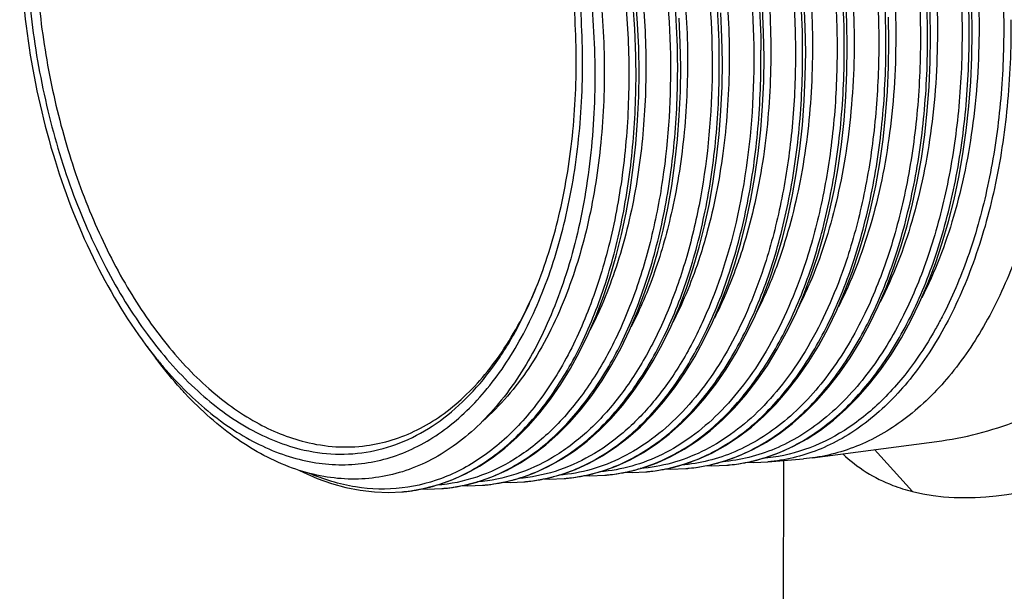
# Model space of a CAD drawing. Units: millimetres. Extents: x 21819 to 22507, y 6388 to 7241.
# Drawn here: x 22381 to 22426, y 6704 to 6730 of the extents above; entities that cross this region are included whole.
import ezdxf

# ---------------------------------------------------------------- set-up
doc = ezdxf.new("R2010")
doc.units = ezdxf.units.MM
doc.layers.add('02_ACHSEN', color=7, linetype='Continuous')
doc.layers.add('13_SCHWEISSEN', color=7, linetype='Continuous')

msp = doc.modelspace()

# ---------------------------------------------------------------- linework, layer by layer
at = {"color": 7, "linetype": 'Continuous'}
for p, q in [((22418.703, 6716.556), (22418.735, 6716.631)), ((22386.871, 6714.95), (22387.307, 6714.366)), ((22415.52, 6709.573), (22417.165, 6709.708)), ((22417.578, 6709.752), (22417.165, 6709.708)), ((22411.753, 6709.263), (22411.775, 6709.265)), ((22411.772, 6709.265), (22411.775, 6709.265)), ((22411.775, 6709.265), (22411.833, 6709.271)), ((22411.775, 6709.265), (22411.833, 6709.27)), ((22413.628, 6709.417), (22413.649, 6709.419)), ((22413.646, 6709.419), (22413.649, 6709.419)), ((22413.649, 6709.419), (22413.707, 6709.425)), ((22413.649, 6709.419), (22413.707, 6709.424)), ((22415.52, 6709.573), (22415.52, 6709.573)), ((22406.133, 6708.801), (22406.153, 6708.803)), ((22406.151, 6708.803), (22406.153, 6708.803)), ((22406.153, 6708.803), (22406.211, 6708.809)), ((22406.153, 6708.803), (22406.211, 6708.808)), ((22408.007, 6708.955), (22408.027, 6708.957)), ((22408.025, 6708.957), (22408.027, 6708.957)), ((22408.027, 6708.957), (22408.085, 6708.963)), ((22408.027, 6708.957), (22408.085, 6708.962)), ((22409.898, 6709.111), (22409.937, 6709.115)), ((22409.898, 6709.113), (22409.937, 6709.115)), ((22409.937, 6709.115), (22409.959, 6709.117)), ((22409.937, 6709.115), (22409.959, 6709.116)), ((22400.511, 6708.339), (22400.532, 6708.341)), ((22400.529, 6708.341), (22400.532, 6708.341)), ((22400.532, 6708.341), (22400.588, 6708.347)), ((22400.532, 6708.341), (22400.588, 6708.346)), ((22402.384, 6708.493), (22402.406, 6708.495)), ((22402.403, 6708.495), (22402.406, 6708.495)), ((22402.406, 6708.495), (22402.462, 6708.501)), ((22402.406, 6708.495), (22402.462, 6708.5)), ((22404.277, 6708.649), (22404.314, 6708.653)), ((22404.277, 6708.651), (22404.314, 6708.653)), ((22404.314, 6708.653), (22404.337, 6708.655)), ((22404.314, 6708.653), (22404.337, 6708.654)), ((22398.655, 6708.187), (22398.692, 6708.191)), ((22398.655, 6708.189), (22398.692, 6708.191)), ((22398.692, 6708.191), (22398.714, 6708.193)), ((22398.692, 6708.191), (22398.714, 6708.192))]:
    msp.add_line(p, q, dxfattribs=at)
for points in [[(22398.714, 6708.193), (22399.076, 6708.233), (22399.728, 6708.35), (22400.371, 6708.522), (22401.004, 6708.749), (22401.625, 6709.03), (22402.233, 6709.366), (22402.826, 6709.754), (22403.403, 6710.195), (22403.962, 6710.688), (22404.502, 6711.231), (22405.019, 6711.822), (22405.515, 6712.461), (22405.986, 6713.145), (22406.433, 6713.873), (22406.854, 6714.644), (22407.248, 6715.455), (22407.614, 6716.304), (22407.951, 6717.189), (22408.258, 6718.109), (22408.535, 6719.06), (22408.781, 6720.041), (22408.995, 6721.048), (22409.177, 6722.08), (22409.326, 6723.133), (22409.442, 6724.206), (22409.525, 6725.296), (22409.575, 6726.4), (22409.591, 6727.515), (22409.573, 6728.64), (22409.522, 6729.771), (22409.437, 6730.905)], [(22406.211, 6708.809), (22406.578, 6708.849), (22407.242, 6708.969), (22407.898, 6709.144), (22408.542, 6709.376), (22409.174, 6709.663), (22409.793, 6710.004), (22410.395, 6710.399), (22410.98, 6710.847), (22411.547, 6711.347), (22412.095, 6711.898), (22412.621, 6712.499), (22413.124, 6713.149), (22413.604, 6713.845), (22414.058, 6714.586), (22414.486, 6715.369), (22414.887, 6716.194), (22415.259, 6717.058), (22415.601, 6717.958), (22415.914, 6718.893), (22416.195, 6719.859), (22416.444, 6720.855), (22416.662, 6721.879), (22416.847, 6722.927), (22416.998, 6723.998), (22417.116, 6725.088), (22417.2, 6726.196), (22417.251, 6727.318), (22417.267, 6728.451), (22417.249, 6729.594), (22417.197, 6730.743)], [(22417.385, 6717.812), (22417.508, 6718.135), (22417.822, 6719.072), (22418.105, 6720.042), (22418.356, 6721.042), (22418.575, 6722.069), (22418.761, 6723.122), (22418.914, 6724.197), (22419.033, 6725.292), (22419.118, 6726.403), (22419.169, 6727.53), (22419.186, 6728.668), (22419.168, 6729.815), (22419.117, 6730.969)], [(22402.462, 6708.501), (22402.828, 6708.541), (22403.487, 6708.66), (22404.137, 6708.834), (22404.776, 6709.064), (22405.403, 6709.348), (22406.016, 6709.687), (22406.614, 6710.079), (22407.195, 6710.523), (22407.757, 6711.019), (22408.299, 6711.566), (22408.821, 6712.162), (22409.32, 6712.806), (22409.796, 6713.496), (22410.247, 6714.231), (22410.671, 6715.008), (22411.068, 6715.826), (22411.437, 6716.683), (22411.777, 6717.575), (22412.086, 6718.502), (22412.365, 6719.461), (22412.613, 6720.449), (22412.829, 6721.465), (22413.012, 6722.505), (22413.162, 6723.567), (22413.279, 6724.648), (22413.363, 6725.747), (22413.413, 6726.859), (22413.429, 6727.984), (22413.411, 6729.117), (22413.359, 6730.257)], [(22404.337, 6708.655), (22404.703, 6708.695), (22405.364, 6708.814), (22406.017, 6708.989), (22406.659, 6709.22), (22407.289, 6709.505), (22407.904, 6709.845), (22408.504, 6710.239), (22409.087, 6710.685), (22409.652, 6711.183), (22410.197, 6711.733), (22410.722, 6712.332), (22411.223, 6712.978), (22411.701, 6713.672), (22412.153, 6714.409), (22412.579, 6715.19), (22412.978, 6716.011), (22413.348, 6716.87), (22413.689, 6717.767), (22414, 6718.697), (22414.28, 6719.66), (22414.529, 6720.652), (22414.745, 6721.672), (22414.929, 6722.716), (22415.08, 6723.783), (22415.198, 6724.869), (22415.282, 6725.972), (22415.332, 6727.089), (22415.348, 6728.219), (22415.33, 6729.357), (22415.278, 6730.501)], [(22413.707, 6709.425), (22414.079, 6709.466), (22414.752, 6709.586), (22415.415, 6709.764), (22416.069, 6709.998), (22416.71, 6710.288), (22417.338, 6710.634), (22417.951, 6711.035), (22418.547, 6711.49), (22419.123, 6711.998), (22419.68, 6712.558), (22420.215, 6713.168), (22420.727, 6713.827), (22421.214, 6714.533), (22421.676, 6715.285), (22422.111, 6716.08), (22422.518, 6716.917), (22422.896, 6717.794), (22423.245, 6718.708), (22423.563, 6719.657), (22423.849, 6720.639), (22424.103, 6721.651), (22424.325, 6722.69), (22424.513, 6723.755), (22424.667, 6724.842), (22424.788, 6725.95), (22424.874, 6727.075), (22424.926, 6728.214), (22424.943, 6729.366), (22424.925, 6730.527)], [(22420.006, 6715.539), (22420.207, 6715.908), (22420.613, 6716.742), (22420.989, 6717.615), (22421.336, 6718.526), (22421.652, 6719.471), (22421.937, 6720.449), (22422.19, 6721.457), (22422.41, 6722.492), (22422.597, 6723.553), (22422.751, 6724.636), (22422.87, 6725.739), (22422.956, 6726.86), (22423.007, 6727.995), (22423.024, 6729.142), (22423.006, 6730.298)], [(22400.588, 6708.347), (22400.951, 6708.387), (22401.607, 6708.505), (22402.255, 6708.678), (22402.892, 6708.907), (22403.517, 6709.191), (22404.128, 6709.528), (22404.723, 6709.918), (22405.301, 6710.361), (22405.861, 6710.855), (22406.401, 6711.399), (22406.921, 6711.992), (22407.418, 6712.633), (22407.891, 6713.32), (22408.34, 6714.052), (22408.762, 6714.826), (22409.158, 6715.64), (22409.525, 6716.493), (22409.864, 6717.382), (22410.172, 6718.305), (22410.45, 6719.26), (22410.697, 6720.244), (22410.912, 6721.256), (22411.094, 6722.292), (22411.244, 6723.349), (22411.361, 6724.427), (22411.444, 6725.521), (22411.494, 6726.63), (22411.51, 6727.75), (22411.492, 6728.879), (22411.441, 6730.014)], [(22418.735, 6716.631), (22419.078, 6717.426), (22419.423, 6718.333), (22419.738, 6719.274), (22420.022, 6720.248), (22420.274, 6721.252), (22420.493, 6722.284), (22420.68, 6723.34), (22420.833, 6724.419), (22420.952, 6725.518), (22421.037, 6726.634), (22421.088, 6727.765), (22421.105, 6728.907), (22421.087, 6730.059)], [(22408.085, 6708.963), (22408.453, 6709.003), (22409.117, 6709.123), (22409.773, 6709.298), (22410.418, 6709.529), (22411.052, 6709.816), (22411.673, 6710.158), (22412.279, 6710.554), (22412.867, 6711.004), (22413.437, 6711.506), (22413.987, 6712.059), (22414.516, 6712.662), (22415.021, 6713.313), (22415.503, 6714.011), (22415.959, 6714.754), (22416.388, 6715.539), (22416.791, 6716.366), (22417.164, 6717.232), (22417.385, 6717.812)], [(22409.959, 6709.117), (22410.328, 6709.158), (22410.998, 6709.278), (22411.658, 6709.455), (22412.308, 6709.688), (22412.945, 6709.977), (22413.568, 6710.321), (22414.176, 6710.719), (22414.766, 6711.17), (22415.337, 6711.674), (22415.888, 6712.229), (22416.419, 6712.834), (22416.926, 6713.488), (22417.409, 6714.19), (22417.867, 6714.936), (22418.299, 6715.725), (22418.703, 6716.556)], [(22411.833, 6709.271), (22412.203, 6709.312), (22412.875, 6709.432), (22413.539, 6709.61), (22414.192, 6709.844), (22414.832, 6710.135), (22415.458, 6710.48), (22416.068, 6710.88), (22416.66, 6711.334), (22417.234, 6711.84), (22417.788, 6712.397), (22418.32, 6713.005), (22418.829, 6713.662), (22419.315, 6714.366), (22419.774, 6715.115), (22420.006, 6715.539)], [(22410.833, 6709.248), (22411.061, 6709.237), (22411.753, 6709.263)], [(22412.707, 6709.402), (22412.934, 6709.391), (22413.628, 6709.417)], [(22414.583, 6709.556), (22414.884, 6709.545), (22415.52, 6709.573)], [(22393.952, 6709.174), (22394.111, 6709.091), (22394.768, 6708.804), (22395.427, 6708.569), (22396.087, 6708.387), (22396.746, 6708.259), (22397.403, 6708.183), (22398.057, 6708.16), (22398.655, 6708.189)], [(22405.213, 6708.787), (22405.448, 6708.776), (22406.133, 6708.801)], [(22407.087, 6708.941), (22407.319, 6708.93), (22408.007, 6708.955)], [(22408.962, 6709.095), (22409.273, 6709.084), (22409.898, 6709.113)], [(22399.593, 6708.326), (22399.835, 6708.314), (22400.511, 6708.339)], [(22401.466, 6708.48), (22401.707, 6708.468), (22402.384, 6708.493)], [(22403.341, 6708.633), (22403.664, 6708.622), (22404.277, 6708.651)]]:
    msp.add_lwpolyline(points, dxfattribs=at)
for centre, radius, start, end in [((22385.626, 6725.352), 20.732, 338.2862, 338.5587), ((22403.36, 6727.296), 20.599, 216.823, 218.8546)]:
    msp.add_arc(centre, radius, start, end, dxfattribs=at)
at = {"color": 9, "linetype": 'Continuous'}
for centre, radius, start, end in [((22399.626, 6725.363), 19.369, 333.0228, 336.9739), ((22409.255, 6716.944), 7.859, 278.5807, 280.7464), ((22409.248, 6716.984), 7.9, 280.7483, 283.8219), ((22409.235, 6717.034), 7.952, 283.8207, 284.9947), ((22411.128, 6717.123), 7.884, 275.1301, 275.6479), ((22411.128, 6717.119), 7.881, 275.6482, 278.7033), ((22411.126, 6717.131), 7.893, 278.7042, 280.877), ((22411.118, 6717.173), 7.936, 280.879, 283.9526), ((22411.105, 6717.226), 7.99, 283.9513, 285.1957), ((22412.999, 6717.309), 7.917, 275.1302, 275.6886), ((22413, 6717.305), 7.913, 275.6889, 278.6061), ((22412.998, 6717.316), 7.924, 278.6069, 280.7582), ((22412.99, 6717.357), 7.965, 280.7602, 283.8487), ((22412.978, 6717.408), 8.018, 283.8475, 285.0444), ((22401.742, 6716.323), 7.857, 284.6044, 285.8231), ((22403.642, 6716.386), 7.763, 278.5974, 280.7513), ((22403.634, 6716.425), 7.803, 280.7532, 283.8507), ((22403.622, 6716.475), 7.854, 283.8495, 285.0071), ((22405.514, 6716.565), 7.788, 275.1304, 275.7111), ((22405.515, 6716.561), 7.784, 275.7113, 278.5786), ((22405.513, 6716.572), 7.795, 278.5794, 280.7339), ((22405.505, 6716.611), 7.835, 280.7359, 283.8303), ((22405.493, 6716.661), 7.886, 283.8291, 284.9824), ((22407.386, 6716.751), 7.82, 275.1303, 275.6569), ((22407.386, 6716.747), 7.816, 275.6572, 278.6941), ((22407.384, 6716.759), 7.828, 278.6949, 280.844), ((22407.376, 6716.8), 7.87, 280.846, 283.9423), ((22407.363, 6716.852), 7.924, 283.9411, 285.1584), ((22409.257, 6716.937), 7.853, 275.1324, 275.707), ((22409.257, 6716.933), 7.849, 275.7072, 278.5799), ((22398.028, 6715.825), 7.664, 279.1729, 281.2097), ((22398.017, 6715.882), 7.722, 281.2129, 284.5861), ((22398, 6715.949), 7.791, 284.5837, 285.7838), ((22399.9, 6716.014), 7.698, 275.1299, 275.5556), ((22399.901, 6716.004), 7.689, 275.5556, 279.061), ((22399.9, 6716.01), 7.695, 279.0625, 281.1374), ((22399.888, 6716.066), 7.752, 281.1404, 284.468), ((22399.872, 6716.132), 7.82, 284.4658, 285.6942), ((22401.771, 6716.2), 7.731, 275.1298, 275.5307), ((22401.772, 6716.19), 7.721, 275.5309, 279.2046), ((22401.771, 6716.198), 7.729, 279.2061, 281.2477), ((22401.759, 6716.255), 7.788, 281.2509, 284.6067), ((22403.643, 6716.379), 7.756, 275.1325, 275.7086), ((22403.643, 6716.375), 7.752, 275.7088, 278.5966), ((22398.029, 6715.828), 7.666, 275.132, 275.5401), ((22398.03, 6715.818), 7.657, 275.5402, 279.1715)]:
    msp.add_arc(centre, radius, start, end, dxfattribs=at)
for points, knots in [([(22406.258, 6756.759), (22406.982, 6756.886), (22408.495, 6756.949), (22410.771, 6756.458), (22413.007, 6755.409), (22415.152, 6753.836), (22417.165, 6751.783), (22419.004, 6749.298), (22420.631, 6746.439), (22422.009, 6743.272), (22423.109, 6739.871), (22423.905, 6736.314), (22424.382, 6732.686), (22424.527, 6729.07), (22424.341, 6725.551), (22423.826, 6722.21), (22422.998, 6719.126), (22422.218, 6717.215), (22421.775, 6716.327)], [0, 0, 0, 0, 0.044148, 0.089844, 0.13862, 0.191484, 0.248882, 0.310783, 0.376771, 0.446147, 0.518003, 0.591293, 0.664894, 0.737663, 0.808489, 0.876357, 0.940406, 1, 1, 1, 1]), ([(22424.802, 6729.708), (22424.784, 6731.414), (22424.526, 6734.834), (22423.517, 6739.83), (22421.922, 6744.535), (22419.808, 6748.741), (22417.263, 6752.263), (22414.79, 6754.565), (22412.694, 6755.875), (22411.132, 6756.57), (22409.554, 6756.996), (22408.49, 6757.096), (22407.968, 6757.097)], [0, 0, 0, 0, 0.146651, 0.293785, 0.437027, 0.572413, 0.696857, 0.808714, 0.860082, 0.908715, 0.955123, 1, 1, 1, 1]), ([(22408.135, 6757.104), (22408.866, 6757.229), (22410.395, 6757.287), (22412.692, 6756.779), (22414.948, 6755.705), (22417.11, 6754.101), (22419.136, 6752.01), (22420.984, 6749.484), (22422.614, 6746.58), (22423.991, 6743.368), (22425.083, 6739.922), (22425.866, 6736.324), (22426.323, 6732.659), (22426.445, 6729.013), (22426.228, 6725.472), (22425.68, 6722.12), (22424.815, 6719.034), (22424.007, 6717.128), (22423.55, 6716.246)], [0, 0, 0, 0, 0.04417, 0.089928, 0.138816, 0.191837, 0.249426, 0.311535, 0.37773, 0.447289, 0.519287, 0.592658, 0.666264, 0.738947, 0.80959, 0.877176, 0.940852, 1, 1, 1, 1]), ([(22420.964, 6729.242), (22420.946, 6730.931), (22420.691, 6734.316), (22419.693, 6739.263), (22418.117, 6743.923), (22416.027, 6748.091), (22413.511, 6751.585), (22411.066, 6753.873), (22408.993, 6755.18), (22407.447, 6755.876), (22405.884, 6756.306), (22404.83, 6756.411), (22404.313, 6756.416)], [0, 0, 0, 0, 0.146544, 0.293582, 0.436759, 0.57213, 0.696616, 0.808562, 0.859982, 0.908664, 0.955108, 1, 1, 1, 1]), ([(22404.443, 6756.425), (22405.159, 6756.547), (22406.655, 6756.605), (22408.905, 6756.118), (22411.115, 6755.082), (22413.238, 6753.533), (22415.231, 6751.511), (22417.054, 6749.065), (22418.67, 6746.249), (22420.044, 6743.129), (22421.145, 6739.775), (22421.95, 6736.264), (22422.441, 6732.678), (22422.608, 6729.099), (22422.449, 6725.61), (22421.967, 6722.289), (22421.176, 6719.214), (22420.425, 6717.301), (22419.997, 6716.411)], [0, 0, 0, 0, 0.044124, 0.089796, 0.138524, 0.191302, 0.248574, 0.310316, 0.376129, 0.44533, 0.517033, 0.590213, 0.663768, 0.736571, 0.807525, 0.875621, 0.939995, 1, 1, 1, 1]), ([(22422.883, 6729.475), (22422.865, 6731.17), (22422.609, 6734.567), (22421.608, 6739.532), (22420.027, 6744.21), (22417.931, 6748.394), (22415.406, 6751.902), (22412.952, 6754.199), (22410.872, 6755.512), (22409.321, 6756.212), (22407.753, 6756.644), (22406.695, 6756.751), (22406.176, 6756.756)], [0, 0, 0, 0, 0.146536, 0.293565, 0.436737, 0.572107, 0.696597, 0.808552, 0.859977, 0.908663, 0.955109, 1, 1, 1, 1]), ([(22419.045, 6729.008), (22419.027, 6730.694), (22418.772, 6734.073), (22417.774, 6739.01), (22416.198, 6743.659), (22414.108, 6747.815), (22411.593, 6751.295), (22409.149, 6753.57), (22407.078, 6754.866), (22405.534, 6755.554), (22403.974, 6755.975), (22402.923, 6756.074), (22402.407, 6756.076)], [0, 0, 0, 0, 0.14663, 0.293748, 0.436977, 0.572359, 0.696808, 0.808678, 0.860055, 0.908698, 0.955115, 1, 1, 1, 1]), ([(22402.584, 6756.084), (22403.264, 6756.2), (22404.679, 6756.266), (22406.81, 6755.845), (22408.913, 6754.928), (22410.943, 6753.54), (22412.865, 6751.718), (22414.643, 6749.499), (22416.243, 6746.931), (22417.633, 6744.066), (22418.788, 6740.964), (22419.984, 6736.587), (22420.617, 6732.049), (22420.662, 6727.53), (22420.4, 6724.266), (22419.851, 6721.18), (22419.281, 6719.219), (22418.947, 6718.289)], [0, 0, 0, 0, 0.044012, 0.089412, 0.137598, 0.189528, 0.245689, 0.30614, 0.370602, 0.438528, 0.509173, 0.581655, 0.728059, 0.800084, 0.869974, 0.936856, 1, 1, 1, 1]), ([(22398.879, 6755.403), (22399.544, 6755.517), (22400.928, 6755.584), (22403.014, 6755.185), (22405.074, 6754.305), (22407.066, 6752.97), (22408.955, 6751.212), (22410.707, 6749.069), (22412.291, 6746.584), (22413.675, 6743.808), (22414.834, 6740.795), (22416.052, 6736.531), (22416.727, 6732.096), (22416.838, 6727.663), (22416.635, 6724.443), (22416.152, 6721.383), (22415.634, 6719.43), (22415.327, 6718.499)], [0, 0, 0, 0, 0.044005, 0.089354, 0.137416, 0.189141, 0.245022, 0.305143, 0.369254, 0.436842, 0.507202, 0.579485, 0.725894, 0.798173, 0.86851, 0.936033, 1, 1, 1, 1]), ([(22417.126, 6728.775), (22417.108, 6730.452), (22416.854, 6733.812), (22415.863, 6738.722), (22414.297, 6743.348), (22412.221, 6747.485), (22409.722, 6750.951), (22407.293, 6753.219), (22405.235, 6754.514), (22403.7, 6755.203), (22402.148, 6755.628), (22401.102, 6755.731), (22400.589, 6755.735)], [0, 0, 0, 0, 0.14656, 0.293613, 0.436801, 0.572173, 0.69665, 0.808579, 0.85999, 0.908664, 0.955105, 1, 1, 1, 1]), ([(22400.699, 6755.737), (22401.371, 6755.855), (22402.771, 6755.928), (22404.882, 6755.525), (22406.966, 6754.632), (22408.98, 6753.275), (22410.889, 6751.488), (22412.658, 6749.309), (22414.253, 6746.783), (22415.644, 6743.962), (22416.804, 6740.904), (22418.014, 6736.579), (22418.672, 6732.088), (22418.751, 6727.607), (22418.52, 6724.362), (22418.004, 6721.284), (22417.46, 6719.325), (22417.139, 6718.393)], [0, 0, 0, 0, 0.044012, 0.089368, 0.13746, 0.18925, 0.245236, 0.305495, 0.369763, 0.437512, 0.508018, 0.580414, 0.726867, 0.799048, 0.869192, 0.936422, 1, 1, 1, 1]), ([(22413.287, 6728.309), (22413.27, 6729.977), (22413.016, 6733.32), (22412.027, 6738.205), (22410.464, 6742.805), (22408.394, 6746.915), (22405.901, 6750.354), (22403.48, 6752.599), (22401.429, 6753.875), (22399.9, 6754.55), (22398.356, 6754.961), (22397.315, 6755.055), (22396.805, 6755.055)], [0, 0, 0, 0, 0.146684, 0.29385, 0.437113, 0.5725, 0.696923, 0.808742, 0.860092, 0.908711, 0.955114, 1, 1, 1, 1]), ([(22397.019, 6755.061), (22397.642, 6755.169), (22398.936, 6755.243), (22400.89, 6754.913), (22402.828, 6754.156), (22404.713, 6752.992), (22406.515, 6751.446), (22408.205, 6749.549), (22409.757, 6747.334), (22411.64, 6743.945), (22413.463, 6739.182), (22414.725, 6733.081), (22415.025, 6726.907), (22414.552, 6722.852), (22414.129, 6720.927)], [0, 0, 0, 0, 0.044069, 0.089317, 0.136989, 0.187992, 0.242847, 0.301719, 0.364473, 0.430733, 0.571265, 0.717572, 0.862748, 1, 1, 1, 1]), ([(22398.722, 6755.395), (22399.234, 6755.391), (22400.276, 6755.289), (22401.822, 6754.868), (22403.352, 6754.183), (22405.404, 6752.894), (22407.824, 6750.635), (22410.316, 6747.183), (22412.385, 6743.062), (22413.946, 6738.453), (22414.934, 6733.56), (22415.187, 6730.212), (22415.206, 6728.542)], [0, 0, 0, 0, 0.044895, 0.091333, 0.140002, 0.191406, 0.303323, 0.427793, 0.563166, 0.706362, 0.853428, 1, 1, 1, 1]), ([(22411.368, 6728.075), (22411.351, 6729.733), (22411.099, 6733.055), (22410.118, 6737.91), (22408.568, 6742.483), (22406.514, 6746.571), (22404.041, 6749.996), (22401.638, 6752.237), (22399.602, 6753.514), (22398.084, 6754.193), (22396.549, 6754.611), (22395.515, 6754.711), (22395.007, 6754.714)], [0, 0, 0, 0, 0.146575, 0.293644, 0.436841, 0.572214, 0.69668, 0.808591, 0.859994, 0.908662, 0.955101, 1, 1, 1, 1]), ([(22395.162, 6754.719), (22395.769, 6754.825), (22397.027, 6754.902), (22398.929, 6754.597), (22400.816, 6753.885), (22402.656, 6752.784), (22404.421, 6751.318), (22406.083, 6749.513), (22407.615, 6747.401), (22409.491, 6744.159), (22411.339, 6739.579), (22412.682, 6733.675), (22413.116, 6727.644), (22412.769, 6723.653), (22412.418, 6721.74)], [0, 0, 0, 0, 0.04413, 0.089377, 0.136946, 0.187726, 0.242244, 0.300692, 0.362973, 0.42876, 0.568549, 0.714725, 0.860738, 1, 1, 1, 1]), ([(22393.158, 6754.351), (22393.749, 6754.466), (22394.974, 6754.566), (22396.833, 6754.314), (22398.682, 6753.67), (22400.491, 6752.649), (22402.231, 6751.273), (22403.877, 6749.567), (22405.404, 6747.559), (22407.289, 6744.461), (22409.177, 6740.051), (22410.614, 6734.323), (22411.184, 6728.414), (22410.956, 6724.474), (22410.673, 6722.57)], [0, 0, 0, 0, 0.044252, 0.089471, 0.136848, 0.187288, 0.241354, 0.299282, 0.361025, 0.426307, 0.565391, 0.711571, 0.858586, 1, 1, 1, 1]), ([(22384.816, 6748.35), (22385.359, 6749.128), (22386.54, 6750.525), (22388.363, 6751.85), (22389.908, 6752.524), (22391.087, 6752.84), (22392.295, 6752.972), (22393.52, 6752.917), (22394.751, 6752.678), (22396.422, 6752.104), (22398.482, 6750.907), (22400.744, 6748.854), (22402.795, 6746.226), (22404.574, 6743.109), (22406.029, 6739.603), (22407.114, 6735.823), (22407.796, 6731.891), (22408.056, 6727.936), (22407.886, 6724.087), (22407.294, 6720.471), (22406.602, 6718.198), (22406.182, 6717.138)], [0, 0, 0, 0, 0.054441, 0.104094, 0.127705, 0.150856, 0.173887, 0.197144, 0.220957, 0.245614, 0.298248, 0.35629, 0.419956, 0.488743, 0.561631, 0.637247, 0.714002, 0.790221, 0.864252, 0.934589, 1, 1, 1, 1]), ([(22417.893, 6751.461), (22418.815, 6750.431), (22420.52, 6748.077), (22422.536, 6744.06), (22424.054, 6739.564), (22425.008, 6734.791), (22425.359, 6729.957), (22425.094, 6725.278), (22424.229, 6720.965), (22423.222, 6718.319), (22422.613, 6717.125)], [0, 0, 0, 0, 0.114025, 0.238121, 0.369415, 0.504218, 0.638463, 0.768107, 0.889532, 1, 1, 1, 1]), ([(22415.994, 6751.149), (22416.914, 6750.123), (22418.615, 6747.777), (22420.626, 6743.773), (22422.14, 6739.29), (22423.091, 6734.531), (22423.44, 6729.711), (22423.174, 6725.046), (22422.309, 6720.748), (22421.303, 6718.111), (22420.695, 6716.923)], [0, 0, 0, 0, 0.11402, 0.238128, 0.369447, 0.504277, 0.638542, 0.768185, 0.889585, 1, 1, 1, 1]), ([(22409.449, 6727.842), (22409.426, 6730.078), (22409.095, 6733.439), (22408.105, 6737.785), (22407.1, 6740.912), (22405.854, 6743.84), (22404.389, 6746.508), (22402.737, 6748.863), (22401.484, 6750.239), (22400.833, 6750.854)], [0, 0, 0, 0, 0.266674, 0.400066, 0.530996, 0.657775, 0.77892, 0.893245, 1, 1, 1, 1]), ([(22412.222, 6750.497), (22413.092, 6749.525), (22414.708, 6747.317), (22416.645, 6743.556), (22418.136, 6739.345), (22419.124, 6734.858), (22419.569, 6730.281), (22419.457, 6725.803), (22418.794, 6721.609), (22417.964, 6718.992), (22417.451, 6717.787)], [0, 0, 0, 0, 0.113048, 0.235763, 0.365595, 0.499246, 0.633041, 0.763269, 0.88651, 1, 1, 1, 1]), ([(22414.078, 6750.856), (22414.998, 6749.835), (22416.698, 6747.497), (22418.708, 6743.505), (22420.222, 6739.032), (22421.173, 6734.283), (22421.521, 6729.473), (22421.255, 6724.818), (22420.389, 6720.53), (22419.382, 6717.902), (22418.774, 6716.717)], [0, 0, 0, 0, 0.113962, 0.238054, 0.369393, 0.504264, 0.63857, 0.768239, 0.889632, 1, 1, 1, 1]), ([(22410.297, 6750.214), (22411.121, 6749.299), (22412.659, 6747.229), (22414.531, 6743.709), (22416.008, 6739.765), (22417.036, 6735.546), (22417.58, 6731.21), (22417.622, 6726.92), (22417.163, 6722.837), (22416.507, 6720.247), (22416.09, 6719.033)], [0, 0, 0, 0, 0.111982, 0.23323, 0.361522, 0.493958, 0.627268, 0.758092, 0.883244, 1, 1, 1, 1]), ([(22408.422, 6749.876), (22409.224, 6748.983), (22410.723, 6746.97), (22412.558, 6743.551), (22414.018, 6739.723), (22415.052, 6735.624), (22415.626, 6731.4), (22415.721, 6727.205), (22415.337, 6723.189), (22414.748, 6720.628), (22414.368, 6719.42)], [0, 0, 0, 0, 0.111703, 0.232481, 0.36023, 0.492201, 0.625284, 0.756263, 0.882061, 1, 1, 1, 1]), ([(22404.637, 6749.239), (22405.371, 6748.423), (22406.752, 6746.597), (22408.475, 6743.51), (22409.887, 6740.056), (22410.944, 6736.343), (22411.618, 6732.486), (22411.888, 6728.605), (22411.748, 6724.819), (22411.374, 6722.362), (22411.113, 6721.182)], [0, 0, 0, 0, 0.110701, 0.229874, 0.355804, 0.48623, 0.618561, 0.750061, 0.878033, 1, 1, 1, 1]), ([(22406.519, 6749.569), (22407.292, 6748.711), (22408.742, 6746.78), (22410.531, 6743.505), (22411.973, 6739.838), (22413.021, 6735.904), (22413.642, 6731.836), (22413.816, 6727.771), (22413.54, 6723.847), (22413.046, 6721.325), (22412.718, 6720.125)], [0, 0, 0, 0, 0.111205, 0.231243, 0.358179, 0.48948, 0.622257, 0.753499, 0.880283, 1, 1, 1, 1]), ([(22402.766, 6748.896), (22403.46, 6748.122), (22404.77, 6746.4), (22406.424, 6743.496), (22407.799, 6740.253), (22408.858, 6736.762), (22409.575, 6733.122), (22409.929, 6729.433), (22409.913, 6725.802), (22409.649, 6723.426), (22409.451, 6722.274)], [0, 0, 0, 0, 0.110328, 0.228759, 0.353776, 0.483377, 0.615249, 0.746931, 0.875955, 1, 1, 1, 1]), ([(22403.708, 6746.865), (22404.318, 6745.937), (22405.446, 6743.948), (22406.825, 6740.734), (22407.908, 6737.278), (22408.67, 6733.67), (22409.092, 6730), (22409.164, 6726.362), (22408.887, 6722.848), (22408.267, 6719.546), (22407.323, 6716.54), (22406.075, 6713.903), (22404.553, 6711.7), (22402.786, 6709.991), (22400.813, 6708.828), (22398.684, 6708.262), (22396.478, 6708.321), (22395.059, 6708.755), (22394.369, 6709.053)], [0, 0, 0, 0, 0.06889, 0.141433, 0.21659, 0.293163, 0.369869, 0.445411, 0.518548, 0.588165, 0.653358, 0.71352, 0.768466, 0.818558, 0.864838, 0.909045, 0.953376, 1, 1, 1, 1]), ([(22415.059, 6709.665), (22415.779, 6709.858), (22417.216, 6710.471), (22419.141, 6711.953), (22420.838, 6713.963), (22422.273, 6716.444), (22423.415, 6719.336), (22424.239, 6722.569), (22424.725, 6726.066), (22424.814, 6728.478), (22424.802, 6729.708)], [0, 0, 0, 0, 0.094181, 0.194624, 0.304173, 0.424248, 0.555017, 0.695673, 0.844683, 1, 1, 1, 1]), ([(22426.719, 6729.941), (22426.733, 6728.608), (22426.627, 6725.997), (22426.055, 6722.233), (22425.09, 6718.791), (22423.757, 6715.768), (22422.093, 6713.251), (22420.422, 6711.599), (22418.971, 6710.634), (22417.858, 6710.095), (22416.705, 6709.73), (22415.915, 6709.605), (22415.52, 6709.573)], [0, 0, 0, 0, 0.158192, 0.309229, 0.450732, 0.581031, 0.699467, 0.80676, 0.857027, 0.905587, 0.953024, 1, 1, 1, 1]), ([(22411.293, 6709.353), (22412.008, 6709.544), (22413.434, 6710.152), (22415.345, 6711.621), (22417.03, 6713.615), (22418.454, 6716.077), (22419.588, 6718.947), (22420.406, 6722.156), (22420.888, 6725.626), (22420.976, 6728.021), (22420.964, 6729.242)], [0, 0, 0, 0, 0.094169, 0.194596, 0.30413, 0.424196, 0.554966, 0.695632, 0.844659, 1, 1, 1, 1]), ([(22413.2, 6709.515), (22413.916, 6709.71), (22415.345, 6710.323), (22417.258, 6711.802), (22418.945, 6713.804), (22420.37, 6716.275), (22421.505, 6719.154), (22422.324, 6722.372), (22422.807, 6725.851), (22422.895, 6728.251), (22422.883, 6729.475)], [0, 0, 0, 0, 0.094187, 0.194657, 0.304236, 0.424331, 0.555103, 0.695745, 0.844725, 1, 1, 1, 1]), ([(22407.532, 6709.043), (22408.241, 6709.232), (22409.657, 6709.835), (22411.552, 6711.292), (22413.224, 6713.27), (22414.637, 6715.713), (22415.762, 6718.56), (22416.573, 6721.745), (22417.051, 6725.188), (22417.138, 6727.564), (22417.126, 6728.775)], [0, 0, 0, 0, 0.09416, 0.194577, 0.304104, 0.424168, 0.554939, 0.69561, 0.844647, 1, 1, 1, 1]), ([(22409.435, 6709.204), (22410.146, 6709.396), (22411.564, 6710.005), (22413.463, 6711.471), (22415.137, 6713.457), (22416.552, 6715.909), (22417.678, 6718.766), (22418.491, 6721.959), (22418.97, 6725.412), (22419.057, 6727.794), (22419.045, 6729.008)], [0, 0, 0, 0, 0.094176, 0.194631, 0.304198, 0.424286, 0.55506, 0.69571, 0.844705, 1, 1, 1, 1]), ([(22403.884, 6708.763), (22404.582, 6708.961), (22405.972, 6709.575), (22407.83, 6711.034), (22409.468, 6713), (22410.852, 6715.42), (22411.954, 6718.235), (22412.748, 6721.377), (22413.215, 6724.773), (22413.3, 6727.115), (22413.287, 6728.309)], [0, 0, 0, 0, 0.09421, 0.19479, 0.304492, 0.424668, 0.555455, 0.696038, 0.844894, 1, 1, 1, 1]), ([(22405.656, 6708.888), (22406.362, 6709.078), (22407.771, 6709.678), (22409.658, 6711.13), (22411.323, 6713.1), (22412.729, 6715.533), (22413.849, 6718.369), (22414.657, 6721.54), (22415.133, 6724.969), (22415.219, 6727.336), (22415.206, 6728.542)], [0, 0, 0, 0, 0.094157, 0.194576, 0.304107, 0.424174, 0.554947, 0.695619, 0.844655, 1, 1, 1, 1]), ([(22400.119, 6708.452), (22400.811, 6708.647), (22402.19, 6709.255), (22404.035, 6710.702), (22405.66, 6712.653), (22407.034, 6715.053), (22408.127, 6717.846), (22408.914, 6720.964), (22409.378, 6724.333), (22409.462, 6726.658), (22409.449, 6727.842)], [0, 0, 0, 0, 0.094198, 0.194764, 0.304453, 0.424622, 0.55541, 0.696002, 0.844873, 1, 1, 1, 1]), ([(22401.987, 6708.603), (22402.683, 6708.799), (22404.069, 6709.408), (22405.924, 6710.859), (22407.558, 6712.817), (22408.939, 6715.227), (22410.038, 6718.032), (22410.83, 6721.165), (22411.297, 6724.55), (22411.381, 6726.885), (22411.368, 6728.075)], [0, 0, 0, 0, 0.094196, 0.194746, 0.304418, 0.424577, 0.555362, 0.695962, 0.84485, 1, 1, 1, 1]), ([(22410.673, 6722.57), (22410.529, 6721.599), (22410.161, 6719.721), (22409.344, 6717.063), (22408.292, 6714.684), (22407.024, 6712.631), (22405.561, 6710.942), (22403.928, 6709.655), (22402.155, 6708.803), (22400.899, 6708.542), (22400.277, 6708.492)], [0, 0, 0, 0, 0.156786, 0.304809, 0.442985, 0.570832, 0.688656, 0.797727, 0.900395, 1, 1, 1, 1]), ([(22409.451, 6722.274), (22409.246, 6721.08), (22408.71, 6718.811), (22407.844, 6716.641), (22407.337, 6715.651)], [0, 0, 0, 0, 0.521331, 1, 1, 1, 1]), ([(22412.418, 6721.74), (22412.251, 6720.829), (22411.845, 6719.072), (22410.994, 6716.592), (22409.932, 6714.381), (22408.675, 6712.478), (22407.245, 6710.916), (22405.663, 6709.726), (22403.956, 6708.938), (22402.752, 6708.695), (22402.155, 6708.646)], [0, 0, 0, 0, 0.156005, 0.303153, 0.440581, 0.568004, 0.685865, 0.795485, 0.89915, 1, 1, 1, 1]), ([(22411.113, 6721.182), (22410.9, 6720.216), (22410.388, 6718.373), (22409.645, 6716.609), (22409.225, 6715.792)], [0, 0, 0, 0, 0.518456, 1, 1, 1, 1]), ([(22414.129, 6720.927), (22413.766, 6719.277), (22413.027, 6716.909), (22411.559, 6714.091), (22410.32, 6712.334), (22408.925, 6710.895), (22407.396, 6709.801), (22405.756, 6709.074), (22404.605, 6708.848), (22404.034, 6708.801)], [0, 0, 0, 0, 0.300984, 0.437704, 0.564781, 0.682779, 0.793056, 0.897816, 1, 1, 1, 1]), ([(22412.718, 6720.125), (22412.618, 6719.755), (22412.199, 6718.35), (22411.649, 6716.982), (22411.156, 6716.018)], [0, 0, 0, 0, 0.261168, 1, 1, 1, 1]), ([(22414.368, 6719.42), (22414.277, 6719.132), (22413.908, 6718.031), (22413.452, 6716.957), (22413.059, 6716.191)], [0, 0, 0, 0, 0.259161, 1, 1, 1, 1]), ([(22416.09, 6719.033), (22416.009, 6718.797), (22415.68, 6717.888), (22415.29, 6717.001), (22414.962, 6716.362)], [0, 0, 0, 0, 0.257778, 1, 1, 1, 1]), ([(22415.327, 6718.499), (22414.89, 6717.176), (22414.088, 6715.291), (22412.657, 6713.084), (22411.494, 6711.713), (22410.222, 6710.595), (22408.857, 6709.746), (22407.415, 6709.179), (22406.413, 6708.997), (22405.915, 6708.955)], [0, 0, 0, 0, 0.294809, 0.429398, 0.555542, 0.674035, 0.786242, 0.894099, 1, 1, 1, 1]), ([(22417.139, 6718.393), (22416.695, 6717.104), (22415.886, 6715.269), (22414.459, 6713.124), (22413.304, 6711.793), (22412.045, 6710.707), (22410.695, 6709.881), (22409.273, 6709.33), (22408.287, 6709.151), (22407.795, 6709.11)], [0, 0, 0, 0, 0.293957, 0.428287, 0.55434, 0.672923, 0.785393, 0.893642, 1, 1, 1, 1]), ([(22418.947, 6718.289), (22418.495, 6717.031), (22417.679, 6715.242), (22416.252, 6713.156), (22415.101, 6711.861), (22413.851, 6710.807), (22412.514, 6710.007), (22411.107, 6709.474), (22410.133, 6709.301), (22409.647, 6709.262)], [0, 0, 0, 0, 0.293146, 0.427217, 0.55316, 0.671808, 0.784517, 0.893156, 1, 1, 1, 1]), ([(22406.182, 6717.138), (22405.733, 6716.005), (22404.701, 6713.937), (22403.205, 6712.154), (22402.392, 6711.449)], [0, 0, 0, 0, 0.531108, 1, 1, 1, 1]), ([(22419.997, 6716.411), (22419.522, 6715.423), (22418.466, 6713.617), (22416.734, 6711.728), (22415.207, 6710.623), (22414.029, 6710.008), (22412.804, 6709.593), (22411.962, 6709.453), (22411.542, 6709.418)], [0, 0, 0, 0, 0.286386, 0.5436, 0.663116, 0.777943, 0.889639, 1, 1, 1, 1]), ([(22421.775, 6716.327), (22421.299, 6715.373), (22420.243, 6713.627), (22418.531, 6711.807), (22417.027, 6710.741), (22415.869, 6710.147), (22414.666, 6709.745), (22413.84, 6709.608), (22413.427, 6709.573)], [0, 0, 0, 0, 0.285359, 0.542272, 0.661924, 0.777054, 0.88917, 1, 1, 1, 1]), ([(22423.55, 6716.246), (22423.453, 6716.06), (22423.065, 6715.341), (22422.628, 6714.648), (22422.274, 6714.155)], [0, 0, 0, 0, 0.257467, 1, 1, 1, 1]), ([(22422.274, 6714.155), (22421.817, 6713.519), (22420.841, 6712.36), (22419.129, 6710.977), (22417.263, 6710.06), (22415.938, 6709.779), (22415.282, 6709.725)], [0, 0, 0, 0, 0.275361, 0.529719, 0.768604, 1, 1, 1, 1])]:
    msp.add_open_spline(points, degree=3, knots=knots, dxfattribs=at)
at = {"color": 7, "linetype": 'Continuous'}
for points, knots in [([(22394.079, 6752.02), (22393.672, 6752.122), (22392.849, 6752.262), (22391.606, 6752.269), (22390.385, 6752.067), (22389.201, 6751.661), (22388.067, 6751.054), (22386.599, 6749.961), (22384.948, 6748.093), (22383.384, 6745.281), (22382.227, 6741.945), (22381.515, 6738.208), (22381.272, 6734.206), (22381.507, 6730.088), (22382.211, 6726.007), (22383.358, 6722.116), (22384.906, 6718.561), (22386.797, 6715.472), (22388.968, 6712.962), (22391.347, 6711.126), (22393.104, 6710.375), (22393.968, 6710.16)], [0, 0, 0, 0, 0.023384, 0.046233, 0.06895, 0.091953, 0.11563, 0.140315, 0.193564, 0.252951, 0.318486, 0.389354, 0.464179, 0.541228, 0.618584, 0.694307, 0.766587, 0.833915, 0.895276, 0.950391, 1, 1, 1, 1]), ([(22391.506, 6751.927), (22391.135, 6751.878), (22390.395, 6751.72), (22388.943, 6751.167), (22387.216, 6750.014), (22385.445, 6748.036), (22383.977, 6745.519), (22382.85, 6742.542), (22382.096, 6739.201), (22381.736, 6735.599), (22381.782, 6731.853), (22382.232, 6728.083), (22383.072, 6724.412), (22384.274, 6720.958), (22385.801, 6717.831), (22387.604, 6715.132), (22389.631, 6712.946), (22391.824, 6711.345), (22393.423, 6710.684), (22394.211, 6710.488)], [0, 0, 0, 0, 0.0223, 0.044948, 0.092415, 0.144473, 0.202088, 0.265343, 0.333653, 0.405948, 0.480844, 0.556764, 0.632065, 0.705141, 0.77455, 0.839132, 0.898163, 0.951542, 1, 1, 1, 1]), ([(22399.94, 6749.007), (22400.775, 6748.153), (22402.342, 6746.188), (22404.262, 6742.797), (22405.797, 6738.949), (22406.891, 6734.793), (22407.506, 6730.489), (22407.619, 6726.2), (22407.23, 6722.088), (22406.355, 6718.306), (22405.025, 6714.993), (22403.285, 6712.267), (22401.485, 6710.529), (22399.913, 6709.577), (22398.705, 6709.085), (22397.455, 6708.806), (22396.176, 6708.742), (22394.883, 6708.894), (22393.117, 6709.392), (22390.925, 6710.581), (22389.412, 6711.94), (22388.685, 6712.717)], [0, 0, 0, 0, 0.06379, 0.133342, 0.207427, 0.284371, 0.362255, 0.439084, 0.512953, 0.58221, 0.645639, 0.702685, 0.753725, 0.777502, 0.800475, 0.823026, 0.845569, 0.868522, 0.892262, 0.943171, 1, 1, 1, 1]), ([(22388.756, 6712.785), (22389.46, 6712.098), (22390.921, 6710.904), (22393.008, 6709.895), (22394.678, 6709.5), (22395.902, 6709.403), (22397.11, 6709.5), (22398.29, 6709.791), (22399.431, 6710.273), (22400.916, 6711.182), (22402.623, 6712.807), (22404.299, 6715.337), (22405.61, 6718.401), (22406.516, 6721.897), (22406.991, 6725.706), (22407.019, 6729.701), (22406.599, 6733.743), (22405.746, 6737.694), (22404.488, 6741.417), (22402.869, 6744.786), (22401.529, 6746.803), (22400.806, 6747.711)], [0, 0, 0, 0, 0.055852, 0.106251, 0.129932, 0.152948, 0.175654, 0.198429, 0.221648, 0.245649, 0.296954, 0.353884, 0.416808, 0.485264, 0.558206, 0.634185, 0.711519, 0.788423, 0.863145, 0.934096, 1, 1, 1, 1]), ([(22404.923, 6717.774), (22405.348, 6718.856), (22406.044, 6721.175), (22406.623, 6724.856), (22406.762, 6728.755), (22406.455, 6732.734), (22405.714, 6736.657), (22404.565, 6740.385), (22403.047, 6743.789), (22401.771, 6745.846), (22401.079, 6746.781)], [0, 0, 0, 0, 0.11503, 0.238359, 0.367623, 0.499972, 0.632326, 0.7616, 0.884947, 1, 1, 1, 1]), ([(22381.06, 6734.319), (22381.056, 6732.532), (22381.315, 6728.958), (22382.445, 6723.788), (22384.253, 6719.046), (22385.93, 6716.206), (22386.871, 6714.949)], [0, 0, 0, 0, 0.26116, 0.521452, 0.770647, 1, 1, 1, 1]), ([(22428.823, 6730.197), (22428.82, 6728.883), (22428.685, 6726.31), (22428.084, 6722.596), (22427.103, 6719.189), (22425.768, 6716.181), (22424.109, 6713.652), (22422.164, 6711.675), (22420.31, 6710.526), (22418.761, 6709.968), (22417.973, 6709.804), (22417.578, 6709.752)], [0, 0, 0, 0, 0.156313, 0.305983, 0.446764, 0.577058, 0.69618, 0.804677, 0.904636, 0.952633, 1, 1, 1, 1]), ([(22393.968, 6710.16), (22394.502, 6710.027), (22395.588, 6709.868), (22397.226, 6709.99), (22398.807, 6710.475), (22400.301, 6711.311), (22401.68, 6712.477), (22402.925, 6713.95), (22404.018, 6715.704), (22404.615, 6716.999), (22404.887, 6717.682)], [0, 0, 0, 0, 0.113503, 0.224375, 0.336105, 0.452041, 0.574933, 0.706678, 0.848291, 1, 1, 1, 1]), ([(22397.026, 6710.318), (22397.429, 6710.371), (22398.236, 6710.549), (22399.4, 6711.021), (22400.511, 6711.691), (22401.558, 6712.553), (22402.53, 6713.596), (22403.748, 6715.257), (22404.473, 6716.68), (22404.885, 6717.682)], [0, 0, 0, 0, 0.108373, 0.218743, 0.33293, 0.452438, 0.578386, 0.7115, 1, 1, 1, 1]), ([(22388.685, 6712.717), (22388.565, 6712.845), (22388.083, 6713.375), (22387.632, 6713.933), (22387.307, 6714.366)], [0, 0, 0, 0, 0.244194, 1, 1, 1, 1]), ([(22387.319, 6714.373), (22387.434, 6714.23), (22387.889, 6713.68), (22388.376, 6713.156), (22388.756, 6712.785)], [0, 0, 0, 0, 0.256191, 1, 1, 1, 1]), ([(22394.211, 6710.488), (22394.674, 6710.373), (22395.613, 6710.224), (22396.563, 6710.256), (22397.026, 6710.318)], [0, 0, 0, 0, 0.50594, 1, 1, 1, 1])]:
    msp.add_open_spline(points, degree=3, knots=knots, dxfattribs=at)
at = {"layer": '02_ACHSEN', "color": 7, "linetype": 'Continuous'}
for p, q in [((22417.578, 6709.752), (22423.533, 6710.542)), ((22416.242, 6709.632), (22416.194, 6691.573))]:
    msp.add_line(p, q, dxfattribs=at)
at = {"layer": '13_SCHWEISSEN', "color": 9, "linetype": 'Continuous'}
msp.add_line((22422.194, 6708.202), (22420.432, 6710.131), dxfattribs=at)
at = {"layer": '13_SCHWEISSEN', "color": 7, "linetype": 'Continuous'}
for points, knots in [([(22422.195, 6708.202), (22424.693, 6707.581), (22429.307, 6708.389), (22435.169, 6711.242), (22440.093, 6714.878), (22444.121, 6719.157), (22446.973, 6723.566), (22448.695, 6727.929), (22449.316, 6732.533), (22448.728, 6737.132), (22447.021, 6741.5), (22444.167, 6745.98), (22440.115, 6750.503), (22435.229, 6754.678), (22430.389, 6757.955), (22426.176, 6760.185), (22423.531, 6761.174), (22422.336, 6761.472)], [0, 0, 0, 0, 0.094784, 0.160893, 0.241043, 0.318139, 0.376117, 0.433365, 0.489393, 0.545274, 0.602184, 0.660598, 0.739953, 0.824776, 0.896648, 0.954661, 1, 1, 1, 1]), ([(22423.533, 6710.542), (22424.81, 6710.712), (22427.6, 6711.523), (22431.808, 6713.782), (22436.009, 6717.076), (22439.477, 6720.82), (22441.889, 6724.435), (22443.351, 6727.695), (22444.049, 6730.837), (22443.996, 6735.15), (22442.257, 6739.616), (22439.081, 6744.284), (22435.462, 6748.336), (22431.238, 6752.12), (22427.127, 6755.114), (22423.471, 6757.196), (22421.123, 6758.108), (22420.047, 6758.377)], [0, 0, 0, 0, 0.056097, 0.124972, 0.206915, 0.287371, 0.346128, 0.395375, 0.442081, 0.485092, 0.581494, 0.644593, 0.730807, 0.817163, 0.891121, 0.951718, 1, 1, 1, 1]), ([(22418.977, 6709.935), (22419.632, 6709.307), (22420.714, 6708.64), (22421.886, 6708.279), (22422.195, 6708.202)], [0, 0, 0, 0, 0.740415, 1, 1, 1, 1])]:
    msp.add_open_spline(points, degree=3, knots=knots, dxfattribs=at)

doc.saveas('drawing.dxf')
